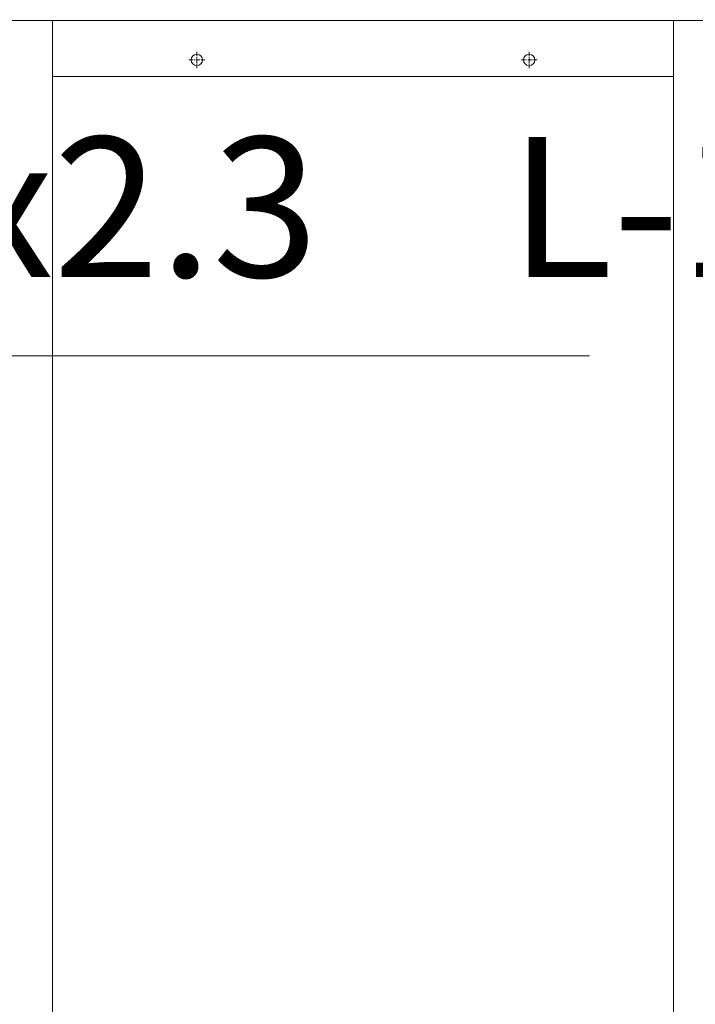
# Model space of a CAD drawing. Units: millimetres. Extents: x -170 to 193028, y -48660 to 11880.
# Drawn here: x 7258 to 7644, y 3928 to 4491 of the extents above; entities that cross this region are included whole.
import ezdxf

# ---------------------------------------------------------------- set-up
doc = ezdxf.new("R2010")
doc.units = ezdxf.units.MM
doc.header["$LTSCALE"] = 4
doc.linetypes.add('CENTER', pattern=[50.8, 31.75, -6.35, 6.35, -6.35])
doc.layers.get('0').update_dxf_attribs({"lineweight": 9, "plot": 0})
for name, color, linetype, lineweight in [('D-BMK', 2, 'CENTER', 9), ('D-STR', 1, 'Continuous', 15), ('D-STR-DIM', 7, 'Continuous', 13)]:
    doc.layers.add(name, color=color, linetype=linetype, lineweight=lineweight)
doc.styles.get("Standard").update_dxf_attribs({"font": 'txt', "width": 0.8})
doc.dimstyles.new('1_40', dxfattribs={"dimscale": 40, "dimtxt": 2.5, "dimasz": 1.5, "dimexe": 0.5, "dimexo": 0.5, "dimgap": 0.5, "dimtad": 1, "dimdec": 1, "dimzin": 12, "dimdsep": 46, "dimtxsty": 'Standard', "dimblk": 'OPEN', "dimcen": 0, "dimclrd": 256, "dimclre": 256, "dimclrt": 256, "dimadec": 0, "dimazin": 0, "dimtfac": 1, "dimtdec": 1, "dimtix": 1, "dimtmove": 2, "dimatfit": 2, "dimldrblk": 'OPEN', "dimfxl": 1, "dimtolj": 1, "dimtzin": 0, "dimlwd": -1, "dimlwe": -1, "dimarcsym": 0})

# ---------------------------------------------------------------- blocks, each defined once
blk = doc.blocks.new('_Open')
at = {"color": 0, "lineweight": -2}
for p, q in [((-1, 0.1667), (0, 0)), ((-1, -0.1667), (0, 0)), ((0, 0), (-1, 0))]:
    blk.add_line(p, q, dxfattribs=at)

msp = doc.modelspace()

# ---------------------------------------------------------------- linework, layer by layer
at = {"layer": 'D-BMK', "linetype": 'CENTER', "ltscale": 0.02}
for p, q in [((7358.88, 4472.18), (7358.88, 4462.94)), ((7548.88, 4472.18), (7548.88, 4462.94)), ((7354.26, 4467.56), (7363.49, 4467.56)), ((7544.26, 4467.56), (7553.49, 4467.56))]:
    msp.add_line(p, q, dxfattribs=at)
at = {"layer": 'D-STR'}
for p, q in [((8742.53, 4490.06), (5967.3, 4490.06)), ((8742.53, 4490.06), (5967.3, 4490.06)), ((7631.38, 4458.06), (7276.38, 4458.06))]:
    msp.add_line(p, q, dxfattribs=at)
for points in [[(7276.38, 4490.06), (7276.38, 3440.06), (7251.38, 3440.06)], [(7631.38, 3440.06), (7631.38, 4490.06)]]:
    msp.add_lwpolyline(points, dxfattribs=at)
for centre in [(7358.88, 4467.56), (7548.88, 4467.56)]:
    msp.add_circle(centre, 3.25, dxfattribs=at)

# ---------------------------------------------------------------- texts
at = {"layer": 'D-STR-DIM', "insert": (6557.45, 4318.49), "char_height": 80, "attachment_point": 7}
msp.add_mtext('カンヌキ φ34x2.3\u3000L-1600', dxfattribs=at)

# ---------------------------------------------------------------- leaders
at = {"layer": 'D-STR-DIM', "annotation_type": 0, "has_hookline": 1, "hookline_direction": 0, "text_width": 1025.95}
msp.add_leader([(6323.65, 4527.14), (6477.45, 4298.49), (6537.45, 4298.49)], dimstyle='1_40', override={"dimgap": 0.5, "dimtad": 1}, dxfattribs=at)

doc.saveas('drawing.dxf')
